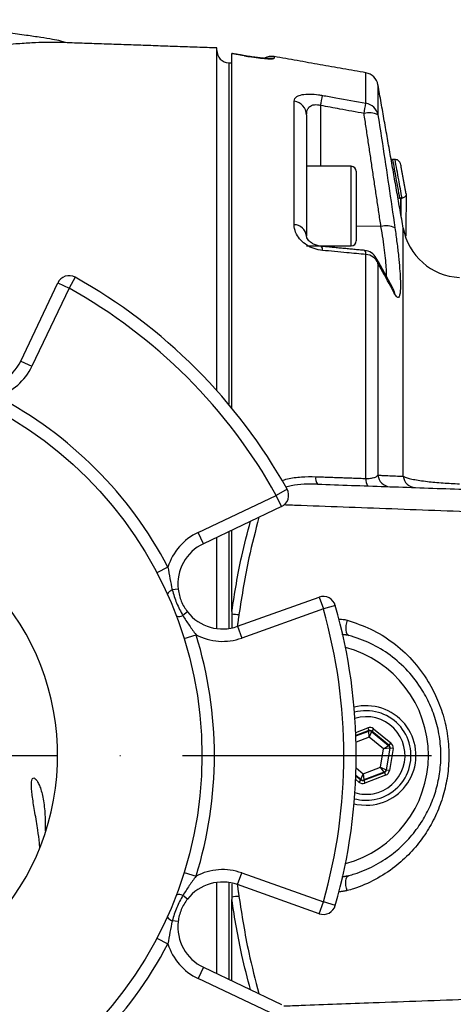
# Model space of a CAD drawing. Extents: x 0 to 9200, y 0 to 5940.
# Drawn here: x 3075 to 3162, y 1437 to 1635 of the extents above; entities that cross this region are included whole.
import ezdxf

# ---------------------------------------------------------------- set-up
doc = ezdxf.new("R2010")
doc.units = 0
doc.header["$LTSCALE"] = 5
doc.linetypes.add('GEN7', pattern=[15, 10, -2.5, 0, -2.5])
doc.layers.get('0').update_dxf_attribs({"linetype": 'CONTINUOUS'})
doc.layers.get('DEFPOINTS').update_dxf_attribs({"linetype": 'CONTINUOUS'})
doc.layers.add('7', color=4, linetype='GEN7')
doc.styles.add('ISO', font='GENISO.SHX')
doc.dimstyles.new('GEN-ISO', dxfattribs={"dimtxt": 50, "dimasz": 50, "dimexe": 40, "dimexo": 1, "dimgap": 30, "dimtad": 0, "dimtih": 1, "dimtoh": 1, "dimdec": 1, "dimtxsty": 'ISO', "dimcen": 2, "dimclrd": 256, "dimclre": 256, "dimclrt": 2, "dimazin": 3, "dimtp": 0.1, "dimtm": 0.1, "dimtfac": 0.05, "dimtdec": 1, "dimtix": 1, "dimtmove": 0, "dimatfit": 3, "dimtolj": 1})

# ---------------------------------------------------------------- blocks, each defined once
blk = doc.blocks.new('*D19')
at = {"color": 3}
for p, q in [((3548.4, 1453.07), (3548.4, 901.16)), ((2902.4, 1344.46), (2902.4, 901.16)), ((3513.4, 926.16), (2937.4, 926.16))]:
    blk.add_line(p, q, dxfattribs=at)
for points in [[(2937.4, 931.99), (2937.4, 920.32), (2902.4, 926.16)], [(3513.4, 931.99), (3513.4, 920.32), (3548.4, 926.16)]]:
    blk.add_solid(points, dxfattribs=at)
at = {"layer": 'DEFPOINTS', "color": 0}
for p in [(3548.4, 1454.07), (2902.4, 1345.46), (2902.4, 926.16)]:
    blk.add_point(p, dxfattribs=at)
at = {"color": 2, "insert": (3225.4, 982.44), "char_height": 50, "attachment_point": 5, "style": 'ISO'}
blk.add_mtext('\\A1;{\\Fgeniso.shx;646}', dxfattribs=at)

msp = doc.modelspace()

# ---------------------------------------------------------------- linework, layer by layer
at = {"color": 7, "linetype": 'CONTINUOUS'}
for p, q in [((3114.4, 1559.97), (3114.4, 1628.86)), ((3117.4, 1556.47), (3117.4, 1627.74)), ((3119.93, 1627.31), (3119.92, 1627.29)), ((3125.92, 1627.12), (3125.92, 1626.79)), ((3116.77, 1625.84), (3116.77, 1557.24)), ((3144.34, 1617.74), (3144.34, 1623.88)), ((3146.77, 1621.44), (3146.77, 1615.41)), ((3129.92, 1593.34), (3129.92, 1618.19)), ((3135.25, 1617.29), (3135.25, 1605.07)), ((3132.4, 1615.4), (3132.4, 1591.09)), ((3141.4, 1589.07), (3141.4, 1605.07)), ((3150.2, 1606.41), (3149.69, 1606.41)), ((3142.4, 1604.07), (3142.4, 1590.07)), ((3151.43, 1598.69), (3151.28, 1598.69)), ((3147.37, 1592.99), (3142.4, 1593.05)), ((3151.85, 1542.77), (3151.85, 1592.64)), ((3132.4, 1590.95), (3132.4, 1591.09)), ((3144.34, 1542.33), (3144.34, 1587.34)), ((3146.77, 1585.56), (3146.77, 1542.99)), ((3074.98, 1565.94), (3082.43, 1581.65)), ((3082.43, 1581.65), (3084.69, 1580.58)), ((3085.91, 1582.76), (3084.69, 1580.58)), ((3084.69, 1580.58), (3077.23, 1564.87)), ((3074.98, 1565.94), (3077.23, 1564.87)), ((3128.51, 1540.16), (3126.33, 1538.94)), ((3110.62, 1531.48), (3126.33, 1538.94)), ((3127.4, 1536.68), (3126.33, 1538.94)), ((3127.4, 1536.68), (3111.69, 1529.22)), ((3117.4, 1515.58), (3117.4, 1531.94)), ((3111.69, 1529.22), (3110.62, 1531.48)), ((3114.4, 1512.17), (3114.4, 1530.51)), ((3116.77, 1531.64), (3116.77, 1512.18)), ((3104.57, 1524.52), (3102.36, 1523.36)), ((3106.61, 1520.05), (3105.43, 1519.92)), ((3118.57, 1512.62), (3134.95, 1518.45)), ((3134.95, 1518.45), (3135.79, 1516.1)), ((3135.79, 1516.1), (3119.41, 1510.26)), ((3138.2, 1516.78), (3135.79, 1516.1)), ((3108.5, 1515.51), (3107.56, 1514.77)), ((3118.57, 1512.62), (3119.41, 1510.26)), ((3107.82, 1510.17), (3110.21, 1510.91)), ((3142.31, 1491.3), (3144.7, 1492.21)), ((3144.7, 1492.21), (3144.91, 1491.65)), ((3144.91, 1491.65), (3142.33, 1490.67)), ((3142.33, 1490.59), (3144.9, 1491.56)), ((3145, 1490.32), (3142.37, 1489.32)), ((3144.9, 1491.56), (3144.91, 1491.65)), ((3145, 1490.32), (3144.9, 1491.56)), ((3145.49, 1491.47), (3145, 1490.32)), ((3147.88, 1487.97), (3145, 1490.32)), ((3145.5, 1491.55), (3145.49, 1491.47)), ((3145.49, 1491.47), (3148.9, 1488.68)), ((3145.88, 1492.02), (3145.5, 1491.55)), ((3148.98, 1488.71), (3145.5, 1491.55)), ((3145.88, 1492.02), (3149.36, 1489.18)), ((3147.88, 1487.97), (3148.9, 1488.68)), ((3148.9, 1488.68), (3148.98, 1488.71)), ((3149.36, 1489.18), (3148.98, 1488.71)), ((3147.28, 1484.31), (3147.88, 1487.97)), ((3149.12, 1488.12), (3147.88, 1487.97)), ((3149.12, 1488.12), (3148.41, 1483.77)), ((3148.48, 1483.72), (3149.2, 1488.15)), ((3149.79, 1488.06), (3149.07, 1483.62)), ((3149.2, 1488.15), (3149.12, 1488.12)), ((3149.79, 1488.06), (3149.2, 1488.15)), ((3143.81, 1482.99), (3147.28, 1484.31)), ((3148.03, 1483.31), (3147.28, 1484.31)), ((3147.28, 1484.31), (3148.41, 1483.77)), ((3143.32, 1481.84), (3142.33, 1482.65)), ((3142.33, 1482.55), (3143.31, 1481.75)), ((3142.38, 1484.16), (3143.81, 1482.99)), ((3143.32, 1481.84), (3143.81, 1482.99)), ((3143.81, 1482.99), (3143.91, 1481.74)), ((3143.9, 1481.66), (3148.1, 1483.25)), ((3148.03, 1483.31), (3143.91, 1481.74)), ((3148.31, 1482.69), (3144.11, 1481.1)), ((3148.1, 1483.25), (3148.03, 1483.31)), ((3148.1, 1483.25), (3148.31, 1482.69)), ((3148.41, 1483.77), (3148.48, 1483.72)), ((3149.07, 1483.62), (3148.48, 1483.72)), ((3142.93, 1481.29), (3142.3, 1481.8)), ((3143.31, 1481.75), (3142.93, 1481.29)), ((3143.31, 1481.75), (3143.32, 1481.84)), ((3143.91, 1481.74), (3143.9, 1481.66)), ((3143.9, 1481.66), (3144.11, 1481.1)), ((3107.82, 1463.14), (3110.21, 1462.39)), ((3118.57, 1460.69), (3119.41, 1463.04)), ((3119.41, 1463.04), (3135.79, 1457.21)), ((3114.4, 1442.79), (3114.4, 1461.14)), ((3116.77, 1461.13), (3116.77, 1441.67)), ((3134.95, 1454.85), (3118.57, 1460.69)), ((3108.5, 1457.8), (3107.56, 1458.53)), ((3117.4, 1441.37), (3117.4, 1457.72)), ((3134.95, 1454.85), (3135.79, 1457.21)), ((3138.2, 1456.53), (3135.79, 1457.21)), ((3106.61, 1453.25), (3105.43, 1453.39)), ((3102.36, 1449.95), (3104.57, 1448.79)), ((3111.69, 1444.08), (3110.62, 1441.82)), ((3111.69, 1444.08), (3127.4, 1436.62)), ((3126.33, 1434.36), (3110.62, 1441.82))]:
    msp.add_line(p, q, dxfattribs=at)
for points in [[(3124.86, 1626.78), (3125.27, 1626.83), (3125.92, 1626.79)], [(3140.58, 1513.83), (3140.44, 1513.32), (3140.34, 1512.8), (3140.3, 1512.3), (3140.32, 1511.84), (3140.39, 1511.45), (3140.52, 1511.13), (3140.69, 1510.91), (3140.9, 1510.79)], [(3141.98, 1476.95), (3142.51, 1476.83), (3144.4, 1476.65)], [(3140.58, 1459.48), (3140.44, 1459.99), (3140.34, 1460.51), (3140.3, 1461.01), (3140.32, 1461.46), (3140.39, 1461.86), (3140.52, 1462.18), (3140.69, 1462.4), (3140.9, 1462.51)]]:
    msp.add_lwpolyline(points, dxfattribs=at)
msp.add_circle((3032.4, 1486.65), 79, dxfattribs=at)
for centre, radius, start, end in [((3116.9, 1628.34), 2.5, 180, 267), ((3125.4, 1624.17), 3, 80, 118.5879), ((3143.81, 1620.92), 3, 10, 80), ((2952.11, 1650.86), 186.19, 349.6109, 350.2515), ((3129.53, 1615.33), 2.88, 1.3975, 82.0434), ((2958.13, 1649.79), 188.94, 349.6028, 350.2333), ((3143.89, 1614.83), 2.94, 11.3389, 81.2825), ((3145.04, 1612.24), 3.61, 61.4008, 107.2586), ((3141.4, 1604.07), 1, 0, 90), ((3129.85, 1590.77), 2.57, 7.0544, 88.3576), ((3148.4, 1589.41), 3.72, 61.7484, 106.1236), ((3163.66, 1594.73), 12, 190, 267.5), ((3141.4, 1590.07), 1, 270, 360), ((3134.61, 1588.33), 1.02, 351.1304, 41.1961), ((3143.32, 1587.49), 1.03, 351.5113, 40.5594), ((3143.81, 1585.17), 3, 29.3716, 84.5157), ((3144.22, 1584.63), 2.72, 19.9893, 87.4709), ((3144.04, 1585.3), 2.74, 5.3299, 29.3483), ((3084.69, 1580.58), 2.5, 60.8957, 154.6046), ((3032.4, 1486.65), 110, 29.1043, 60.8957), ((3032.4, 1486.65), 107.5, 29.1043, 60.8957), ((3147.44, 1579.05), 2.75, 6.272, 27.7292), ((3066.85, 1569.8), 9, 263.3549, 334.6046), ((3066.85, 1569.8), 11.5, 287.315, 334.6046), ((3032.4, 1486.65), 81.5, 27.6838, 62.3162), ((3136.34, 1542.38), 2.11, 171.4383, 214.5045), ((3146.41, 1542.02), 2.09, 171.4546, 214.5956), ((3149.24, 1543.16), 2.48, 183.7263, 267.6843), ((3154.32, 1542.98), 2.48, 184.8866, 267.7322), ((3126.33, 1538.94), 2.5, 295.3954, 29.1043), ((3032.4, 1486.65), 50, 2, 88), ((3115.55, 1521.09), 11.5, 115.3954, 162.685), ((3115.55, 1521.09), 9, 115.3954, 186.6451), ((3105.95, 1518.35), 1.65, 108.3924, 155.2407), ((3135.79, 1516.1), 2.5, 15.8957, 109.6046), ((3032.4, 1486.65), 107.5, 344.1043, 15.8957), ((3032.4, 1486.65), 110, 344.1043, 15.8957), ((3106.83, 1516.25), 1.65, 249.7593, 296.6076), ((3115.55, 1521.09), 9, 218.3549, 289.6046), ((3119.16, 1525.46), 10.49, 260.3603, 268.2134), ((3115.55, 1521.09), 11.5, 242.315, 289.6046), ((3032.4, 1486.65), 81.5, 342.6838, 17.3162), ((3134.4, 1486.65), 22.5, 285.0229, 74.9771), ((3144.4, 1486.65), 10, 270, 104.0552), ((3144.4, 1486.65), 9, 280.2073, 105.0948), ((3144.4, 1486.65), 7.8, 280.2073, 106.7946), ((3145.11, 1491), 0.6, 50.8017, 110.7803), ((3032.4, 1486.65), 50, 358, 2), ((3148.52, 1488.22), 0.6, 350.8017, 50.7803), ((3032.4, 1486.65), 50, 272, 358), ((3147.82, 1483.87), 0.6, 290.8017, 350.7803), ((3143.7, 1482.3), 0.6, 230.8017, 290.7803), ((3144.4, 1486.65), 7.8, 253.2054, 280.2073), ((3144.4, 1486.65), 9, 254.9052, 280.2073), ((3115.55, 1452.21), 11.5, 70.3954, 117.685), ((3115.55, 1452.21), 9, 70.3954, 141.6451), ((3106.83, 1457.06), 1.65, 63.3924, 110.2407), ((3119.16, 1447.85), 10.49, 91.7866, 99.6397), ((3135.79, 1457.21), 2.5, 250.3954, 344.1043), ((3105.95, 1454.95), 1.65, 204.7593, 251.6076), ((3115.55, 1452.21), 9, 173.3549, 244.6046), ((3032.4, 1486.65), 81.5, 297.6838, 332.3162), ((3115.55, 1452.21), 11.5, 197.315, 244.6046)]:
    msp.add_arc(centre, radius, start, end, dxfattribs=at)
for centre, major_axis, ratio, start_param, end_param in [((3145.12, 1491.09), (-0.19, -1.18), 0.999797, 2.618082, 3.665103), ((3145.12, 1491.09), (0.096, 0.593), 0.999391, 5.759674, 6.806696), ((3148.6, 1488.25), (0.561, 0.213), 0.999391, 5.759674, 6.806696), ((3148.6, 1488.25), (-1.12, -0.43), 0.999797, 2.618082, 3.665103), ((3147.88, 1483.81), (0.465, -0.38), 0.999391, 5.759674, 6.806696), ((3147.88, 1483.81), (-0.93, 0.759), 0.999797, 2.618082, 3.665103), ((3143.69, 1482.22), (0.19, 1.18), 0.999797, 2.618082, 3.665103), ((3143.69, 1482.22), (0.096, 0.593), 0.999391, 2.618082, 3.665103)]:
    msp.add_ellipse(centre, major_axis=major_axis, ratio=ratio, start_param=start_param, end_param=end_param, dxfattribs=at)
for points, knots in [([(3083.96, 1629.93), (3083.65, 1630.03), (3082.82, 1630.32), (3081.16, 1630.65), (3078.85, 1630.99), (3075.89, 1631.44), (3072.2, 1631.94), (3067.72, 1632.5), (3062.53, 1633.06), (3056.82, 1633.58), (3050.88, 1634), (3044.39, 1634.33), (3037.75, 1634.52), (3030.91, 1634.56), (3024.06, 1634.45), (3016.95, 1634.18), (3009.81, 1633.73), (3003.17, 1633.16), (2997.24, 1632.52), (2992.14, 1631.89), (2987.77, 1631.26), (2984.21, 1630.75), (2981.44, 1630.21), (2979.55, 1629.45), (2978.2, 1628.74), (2977.24, 1628.12), (2976.48, 1627.55), (2975.73, 1626.93), (2974.93, 1626.15), (2973.9, 1624.95), (2972.81, 1623.28), (2971.97, 1621.46), (2971.4, 1619.56), (2971.08, 1618.17), (2971.02, 1617.14), (2971, 1616.8)], [0, 0, 0, 0, 0.007917, 0.021079, 0.039601, 0.062558, 0.090924, 0.126148, 0.167507, 0.212231, 0.259025, 0.305674, 0.362712, 0.412977, 0.463991, 0.521371, 0.577725, 0.629818, 0.675921, 0.716148, 0.749608, 0.778913, 0.800712, 0.816094, 0.828461, 0.838859, 0.845659, 0.853268, 0.867124, 0.887631, 0.914675, 0.948337, 0.967864, 0.989584, 1, 1, 1, 1]), ([(3082.86, 1629.96), (3082.71, 1629.96), (3082.32, 1629.98), (3081.23, 1629.98), (3079.5, 1629.97), (3077.18, 1629.88), (3073.79, 1629.66), (3069.92, 1629.35), (3065.6, 1628.99), (3061.2, 1628.66), (3056.43, 1628.38), (3051.38, 1628.24), (3046.06, 1628.28), (3041.42, 1628.49), (3038.61, 1628.71), (3037.58, 1628.79)], [0, 0, 0, 0, 0.025827, 0.066058, 0.106408, 0.187726, 0.277373, 0.387749, 0.480849, 0.575033, 0.66602, 0.759163, 0.850302, 0.944694, 1, 1, 1, 1]), ([(3119.92, 1627.29), (3120.4, 1627.21), (3121.54, 1627.02), (3123.23, 1626.8), (3124.72, 1626.68), (3125.73, 1626.67), (3125.86, 1626.75), (3125.92, 1626.79)], [0, 0, 0, 0, 0.152506, 0.362385, 0.573137, 0.786119, 1, 1, 1, 1]), ([(3122.05, 1626.98), (3121.84, 1627.01), (3121.25, 1627.09), (3120.5, 1627.2), (3120, 1627.3), (3119.93, 1627.31)], [0, 0, 0, 0, 0.312576, 0.896995, 1, 1, 1, 1]), ([(3124.86, 1626.74), (3124.87, 1626.74), (3124.88, 1626.74), (3124.69, 1626.74), (3124.27, 1626.75), (3123.55, 1626.8), (3122.78, 1626.88), (3122.23, 1626.96), (3122.05, 1626.98)], [0, 0, 0, 0, 0.049122, 0.196457, 0.390783, 0.626786, 0.878345, 1, 1, 1, 1]), ([(3129.92, 1618.19), (3129.95, 1618.36), (3130, 1618.7), (3130.49, 1619.16), (3131.44, 1619.52), (3132.99, 1619.64), (3134.5, 1619.52), (3135.35, 1619.38), (3135.61, 1619.33)], [0, 0, 0, 0, 0.158947, 0.317651, 0.52762, 0.73716, 0.919238, 1, 1, 1, 1]), ([(3135.61, 1619.33), (3136.51, 1619.17), (3139.42, 1618.64), (3142.33, 1618.1), (3144.34, 1617.74)], [0, 0, 0, 0, 0.308891, 1, 1, 1, 1]), ([(3132.4, 1615.4), (3132.45, 1615.83), (3132.51, 1616.51), (3133.07, 1617.15), (3133.59, 1617.39), (3134.07, 1617.48), (3134.48, 1617.47), (3134.9, 1617.4), (3135.12, 1617.33), (3135.25, 1617.29)], [0, 0, 0, 0, 0.361625, 0.577199, 0.701521, 0.770232, 0.881088, 0.928397, 1, 1, 1, 1]), ([(3143.97, 1615.69), (3142.35, 1615.99), (3139.45, 1616.52), (3136.54, 1617.05), (3135.25, 1617.29)], [0, 0, 0, 0, 0.5561127, 1, 1, 1, 1]), ([(3146.77, 1615.41), (3147.06, 1613.5), (3148.23, 1605.93), (3149.34, 1598.35), (3150.17, 1592.69)], [0, 0, 0, 0, 0.2527993, 1, 1, 1, 1]), ([(3149.69, 1606.41), (3149.91, 1605.18), (3150.38, 1602.61), (3150.85, 1600.03), (3151.1, 1598.68), (3151.1, 1598.67)], [0, 0, 0, 0, 0.477395, 0.998088, 1, 1, 1, 1]), ([(3151.6, 1598.7), (3151.38, 1599.93), (3150.91, 1602.5), (3150.44, 1605.07), (3150.2, 1606.41)], [0, 0, 0, 0, 0.477294, 1, 1, 1, 1]), ([(3151.36, 1605.35), (3151.36, 1605.35), (3151.33, 1605.54), (3151.22, 1605.86), (3150.95, 1606.18), (3150.67, 1606.36), (3150.47, 1606.39), (3150.37, 1606.41)], [0, 0, 0, 0, 0.003659, 0.382305, 0.653574, 0.826125, 1, 1, 1, 1]), ([(3152.41, 1599.56), (3152.41, 1599.56), (3152.43, 1599.49), (3152.44, 1599.31), (3152.32, 1599.07), (3152.1, 1598.88), (3151.86, 1598.76), (3151.69, 1598.72), (3151.6, 1598.7)], [0, 0, 0, 0, 0.00332, 0.252819, 0.525791, 0.721986, 0.860661, 1, 1, 1, 1]), ([(3152.41, 1599.56), (3152.41, 1598.69), (3152.4, 1596.93), (3152.39, 1594.06), (3152.38, 1591.86), (3152.38, 1591.08)], [0, 0, 0, 0, 0.3917171, 0.7858978, 1, 1, 1, 1]), ([(3151.1, 1598.67), (3151.01, 1598.65), (3150.9, 1598.63), (3150.82, 1598.59), (3150.8, 1598.58)], [0, 0, 0, 0, 0.805727, 1, 1, 1, 1]), ([(3151.41, 1595.1), (3151.41, 1595.36), (3151.42, 1596.84), (3151.43, 1597.85), (3151.43, 1598.69)], [0, 0, 0, 0, 0.172373, 1, 1, 1, 1]), ([(3135.61, 1588.17), (3135.05, 1588.26), (3133.92, 1588.45), (3132.38, 1589.21), (3131.15, 1590.23), (3130.27, 1591.51), (3129.95, 1592.59), (3129.93, 1593.2), (3129.92, 1593.34)], [0, 0, 0, 0, 0.172513, 0.345794, 0.52005, 0.711362, 0.934169, 1, 1, 1, 1]), ([(3148.47, 1582.91), (3148.48, 1582.94), (3148.51, 1583.3), (3148.47, 1584.36), (3148.35, 1586.09), (3148.11, 1588.16), (3147.79, 1590.47), (3147.51, 1592.14), (3147.37, 1592.99)], [0, 0, 0, 0, 0.01754, 0.214023, 0.407469, 0.606807, 0.800589, 1, 1, 1, 1]), ([(3150.17, 1592.69), (3150.31, 1591.7), (3150.58, 1589.71), (3150.91, 1586.96), (3151.14, 1584.5), (3151.27, 1582.4), (3151.3, 1580.73), (3151.22, 1579.52), (3151.03, 1578.82), (3150.71, 1578.53), (3150.37, 1579.04), (3150.17, 1579.35)], [0, 0, 0, 0, 0.1057875, 0.211568, 0.317598, 0.4236231, 0.5282745, 0.6329266, 0.7367925, 0.8406638, 1, 1, 1, 1]), ([(3135.38, 1589.02), (3135.18, 1589.04), (3134.72, 1589.08), (3133.99, 1589.34), (3133.33, 1589.71), (3132.85, 1590.13), (3132.54, 1590.55), (3132.42, 1590.88), (3132.41, 1591.02), (3132.41, 1591.08)], [0, 0, 0, 0, 0.0926096, 0.2195959, 0.3459014, 0.4816934, 0.6335273, 0.8212831, 1, 1, 1, 1]), ([(3144.34, 1587.34), (3143.06, 1587.46), (3140.15, 1587.74), (3137.24, 1588.02), (3135.61, 1588.17)], [0, 0, 0, 0, 0.439343, 1, 1, 1, 1]), ([(3149.87, 1580.33), (3149.8, 1580.47), (3148.7, 1582.58), (3147.53, 1584.68), (3146.43, 1586.64)], [0, 0, 0, 0, 0.064503, 1, 1, 1, 1]), ([(3150.17, 1579.35), (3149.89, 1579.87), (3148.8, 1581.94), (3147.64, 1584.01), (3146.77, 1585.56)], [0, 0, 0, 0, 0.2527994, 1, 1, 1, 1]), ([(3127.42, 1541.91), (3127.8, 1542.03), (3129.07, 1542.42), (3131.38, 1542.71), (3133.3, 1542.7), (3134.26, 1542.69)], [0, 0, 0, 0, 0.175964, 0.587665, 1, 1, 1, 1]), ([(3144.34, 1542.33), (3144.49, 1542.33), (3144.97, 1542.34), (3145.42, 1542.4), (3145.98, 1542.51), (3146.5, 1542.67), (3146.68, 1542.89), (3146.77, 1542.99)], [0, 0, 0, 0, 0.112616, 0.362143, 0.377804, 0.681166, 1, 1, 1, 1]), ([(3146.77, 1542.99), (3147.03, 1542.98), (3148.35, 1542.93), (3150.06, 1542.85), (3151.45, 1542.79), (3151.85, 1542.77)], [0, 0, 0, 0, 0.151853, 0.759265, 1, 1, 1, 1]), ([(3151.85, 1542.77), (3151.92, 1542.73), (3152.14, 1542.6), (3152.77, 1542.39), (3153.8, 1542.15), (3155.12, 1541.93), (3156.58, 1541.73), (3158.19, 1541.56), (3160.3, 1541.39), (3162.03, 1541.31), (3163.14, 1541.27)], [0, 0, 0, 0, 0.073458, 0.206698, 0.343527, 0.465349, 0.590531, 0.696181, 0.804559, 1, 1, 1, 1]), ([(3134.6, 1541.19), (3133.72, 1541.19), (3131.95, 1541.21), (3129.8, 1541.01), (3128.59, 1540.7), (3128.23, 1540.61)], [0, 0, 0, 0, 0.410571, 0.826114, 1, 1, 1, 1]), ([(3134.6, 1541.19), (3139.15, 1541.03), (3148.25, 1540.71), (3162.16, 1540.22), (3176.24, 1539.73), (3190.53, 1539.23), (3204.99, 1538.73), (3219.63, 1538.22), (3234.43, 1537.7), (3244.4, 1537.35), (3249.39, 1537.18)], [0, 0, 0, 0, 0.124076, 0.248152, 0.372787, 0.497422, 0.622687, 0.747952, 0.873921, 1, 1, 1, 1]), ([(3247.11, 1532.57), (3241.92, 1532.76), (3229.8, 1533.21), (3210.94, 1533.91), (3190.59, 1534.67), (3170.5, 1535.42), (3150.72, 1536.15), (3136.55, 1536.68), (3128.99, 1536.96), (3127.83, 1537)], [0, 0, 0, 0, 0.126032, 0.294434, 0.462906, 0.631309, 0.800293, 0.969276, 1, 1, 1, 1]), ([(3122.85, 1534.52), (3122.14, 1531.83), (3120.47, 1525.54), (3119.43, 1518.82), (3118.83, 1514.97)], [0, 0, 0, 0, 0.427157, 1, 1, 1, 1]), ([(3117.4, 1515.58), (3117.99, 1519.33), (3118.98, 1525.56), (3120.54, 1531.4), (3121.16, 1533.72)], [0, 0, 0, 0, 0.601521, 1, 1, 1, 1]), ([(3104.57, 1524.52), (3104.69, 1523.74), (3104.92, 1522.2), (3105.26, 1520.68), (3105.43, 1519.92)], [0, 0, 0, 0, 0.499014, 1, 1, 1, 1]), ([(3105.43, 1519.92), (3105.69, 1519.03), (3106.22, 1517.24), (3107.11, 1515.6), (3107.56, 1514.77)], [0, 0, 0, 0, 0.49328, 1, 1, 1, 1]), ([(3106.61, 1520.05), (3106.77, 1519.23), (3107.08, 1517.59), (3108.02, 1516.2), (3108.5, 1515.51)], [0, 0, 0, 0, 0.498816, 1, 1, 1, 1]), ([(3107.56, 1514.77), (3107.98, 1514.12), (3108.81, 1512.8), (3109.74, 1511.54), (3110.21, 1510.91)], [0, 0, 0, 0, 0.499143, 1, 1, 1, 1]), ([(3138.82, 1514.03), (3139.25, 1514.03), (3139.85, 1514.03), (3140.42, 1513.88), (3140.58, 1513.83)], [0, 0, 0, 0, 0.71482, 1, 1, 1, 1]), ([(3140.58, 1513.83), (3142.18, 1513.3), (3145.42, 1512.22), (3149.8, 1509.49), (3153.74, 1505.95), (3156.73, 1501.97), (3158.86, 1497.81), (3160.23, 1493.76), (3160.99, 1489.43), (3161.07, 1485.16), (3160.55, 1481.03), (3159.5, 1477.2), (3157.95, 1473.57), (3155.88, 1470.14), (3153.28, 1466.97), (3150.05, 1464.05), (3146.25, 1461.59), (3142.96, 1460.17), (3141.02, 1459.6), (3140.58, 1459.48)], [0, 0, 0, 0, 0.072534, 0.147173, 0.220186, 0.29574, 0.351147, 0.408047, 0.463705, 0.521234, 0.572156, 0.624469, 0.676212, 0.729134, 0.786978, 0.846089, 0.91253, 0.980596, 1, 1, 1, 1]), ([(3140.9, 1462.51), (3141.29, 1462.62), (3143.02, 1463.12), (3145.99, 1464.37), (3149.42, 1466.53), (3152.37, 1469.14), (3154.72, 1471.93), (3156.61, 1475), (3158.02, 1478.19), (3158.98, 1481.62), (3159.46, 1485.25), (3159.39, 1489.08), (3158.71, 1492.9), (3157.47, 1496.54), (3155.56, 1500.2), (3152.84, 1503.77), (3149.31, 1506.89), (3145.31, 1509.35), (3142.38, 1510.31), (3140.9, 1510.79)], [0, 0, 0, 0, 0.019741, 0.087218, 0.156223, 0.214413, 0.273796, 0.325185, 0.377729, 0.42774, 0.479194, 0.533685, 0.590224, 0.644983, 0.701384, 0.774647, 0.850587, 0.924281, 1, 1, 1, 1]), ([(3078.41, 1471.65), (3078.32, 1472.24), (3078.14, 1473.43), (3077.84, 1475.16), (3077.57, 1476.8), (3077.33, 1478.27), (3077.17, 1479.57), (3077.1, 1480.61), (3077.13, 1481.4), (3077.25, 1481.91), (3077.46, 1482.15), (3077.74, 1482.13), (3078.08, 1481.84), (3078.45, 1481.26), (3078.84, 1480.41), (3079.2, 1479.29), (3079.51, 1477.92), (3079.73, 1476.39), (3079.87, 1474.73), (3079.91, 1473.08), (3079.89, 1471.98), (3079.88, 1471.48)], [0, 0, 0, 0, 0.053304, 0.108152, 0.161456, 0.216337, 0.268943, 0.323217, 0.373498, 0.425289, 0.474829, 0.525705, 0.57719, 0.630031, 0.684023, 0.739565, 0.793669, 0.84948, 0.901266, 0.954661, 1, 1, 1, 1]), ([(3078.83, 1468.18), (3078.8, 1468.47), (3078.7, 1469.58), (3078.53, 1470.77), (3078.41, 1471.65)], [0, 0, 0, 0, 0.263302, 1, 1, 1, 1]), ([(3110.21, 1462.39), (3109.75, 1461.77), (3108.82, 1460.51), (3107.98, 1459.19), (3107.56, 1458.53)], [0, 0, 0, 0, 0.499014, 1, 1, 1, 1]), ([(3117.4, 1460.86), (3117.4, 1460.48), (3117.4, 1459.59), (3117.4, 1458.7), (3117.4, 1458.19)], [0, 0, 0, 0, 0.425588, 1, 1, 1, 1]), ([(3107.56, 1458.53), (3107.12, 1457.73), (3106.23, 1456.09), (3105.7, 1454.3), (3105.43, 1453.39)], [0, 0, 0, 0, 0.49328, 1, 1, 1, 1]), ([(3108.5, 1457.8), (3108.25, 1457.46), (3107.77, 1456.79), (3107.22, 1455.68), (3106.81, 1454.49), (3106.68, 1453.67), (3106.61, 1453.25)], [0, 0, 0, 0, 0.247033, 0.49881, 0.746975, 1, 1, 1, 1]), ([(3121.16, 1439.59), (3120.55, 1441.87), (3118.99, 1447.7), (3118, 1453.93), (3117.4, 1457.72)], [0, 0, 0, 0, 0.391156, 1, 1, 1, 1]), ([(3118.83, 1458.33), (3119.42, 1454.53), (3120.46, 1447.81), (3122.13, 1441.52), (3122.85, 1438.78)], [0, 0, 0, 0, 0.565778, 1, 1, 1, 1]), ([(3105.43, 1453.39), (3105.26, 1452.63), (3104.92, 1451.11), (3104.69, 1449.56), (3104.57, 1448.79)], [0, 0, 0, 0, 0.499143, 1, 1, 1, 1]), ([(3127.83, 1436.3), (3128.99, 1436.35), (3134.92, 1436.57), (3147.39, 1437.03), (3165.39, 1437.7), (3185.38, 1438.44), (3205.68, 1439.2), (3226.25, 1439.96), (3240.16, 1440.48), (3247.11, 1440.74)], [0, 0, 0, 0, 0.030725, 0.156756, 0.325159, 0.49363, 0.662032, 0.831016, 1, 1, 1, 1])]:
    msp.add_open_spline(points, degree=3, knots=knots, dxfattribs=at)
for points in [[(3114.4, 1628.86), (3082.86, 1629.96)], [(3119.92, 1627.29), (3117.4, 1627.74)], [(3119.93, 1627.31), (3117.41, 1627.76)], [(3144.34, 1623.88), (3125.92, 1627.12)], [(3117.4, 1625.81), (3116.77, 1625.84)], [(3151.85, 1592.64), (3146.77, 1621.44)], [(3147.37, 1592.99), (3143.97, 1615.69)], [(3141.4, 1605.07), (3132.4, 1605.07)], [(3149.51, 1606.42), (3149.69, 1606.41)], [(3150.2, 1606.41), (3150.37, 1606.41)], [(3152.41, 1599.57), (3151.36, 1605.37)], [(3151.1, 1598.67), (3151.28, 1598.69)], [(3151.28, 1598.69), (3151.26, 1595.96)], [(3151.43, 1598.69), (3151.6, 1598.7)], [(3132.4, 1589.07), (3141.4, 1589.07)], [(3144.1, 1588.16), (3135.37, 1588.99)], [(3134.26, 1542.69), (3144.34, 1542.33)], [(3117.4, 1515.58), (3117.4, 1515.11)], [(3117.4, 1515.11), (3117.4, 1512.4)], [(3118.83, 1514.97), (3118.5, 1512.64)], [(3140.9, 1510.79), (3139.5, 1510.97)], [(3118.49, 1460.7), (3118.83, 1458.33)], [(3139.51, 1462.25), (3140.9, 1462.51)], [(3140.58, 1459.48), (3138.81, 1459.19)], [(3117.4, 1458.19), (3117.4, 1457.72)]]:
    msp.add_open_spline(points, degree=1, dxfattribs=at)
at = {"layer": '7'}
msp.add_line((3032.4, 1486.65), (3630.27, 1486.65), dxfattribs=at)

# ---------------------------------------------------------------- dimensions: what is measured, and where the dimension line sits
dim = msp.add_linear_dim(base=(2902.4, 926.16), p1=(3548.4, 1454.07), p2=(2902.4, 1345.46), text='{\\Fgeniso.shx;<>}', dimstyle='GEN-ISO', override={"dimasz": 35, "dimexe": 25, "dimtad": 1, "dimtih": 0, "dimtoh": 0, "dimclrd": 3, "dimclre": 3, "dimadec": 2, "dimazin": 2, "dimlwd": 25, "dimlwe": 25})
dim.commit()
dim.dimension.update_dxf_attribs({"geometry": '*D19', "text_midpoint": (3225.4, 982.44)})

doc.saveas('drawing.dxf')
